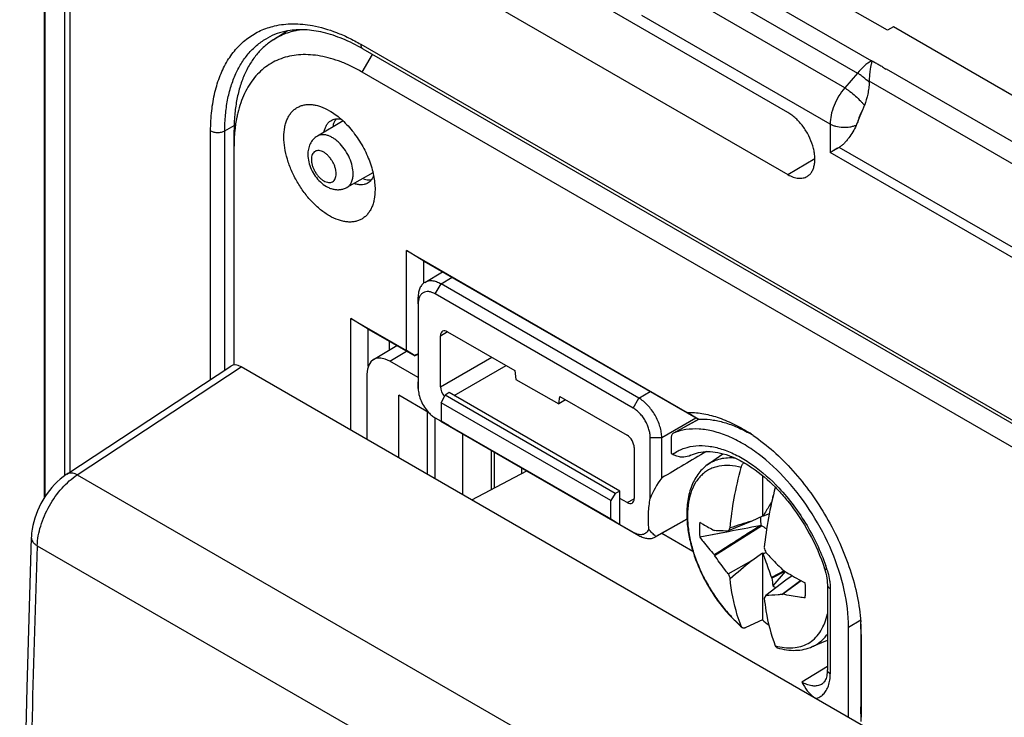
# Model space of a CAD drawing. Units: millimetres. Extents: x -34.7 to 34.8, y -48.9 to 48.9.
# Drawn here: x -34.7 to -10.2, y 22.1 to 39.5 of the extents above; entities that cross this region are included whole.
import ezdxf

# ---------------------------------------------------------------- set-up
doc = ezdxf.new("R2010")
doc.units = ezdxf.units.MM
doc.header["$LTSCALE"] = 16.335
doc.layers.get('0').update_dxf_attribs({"linetype": 'CONTINUOUS'})
doc.layers.add('ASSI', color=7, linetype='CONTINUOUS')
doc.layers.add('TRASH', color=7, linetype='CONTINUOUS')

msp = doc.modelspace()

# ---------------------------------------------------------------- linework, layer by layer
at = {"color": 7, "linetype": 'CONTINUOUS'}
for p, q in [((-34.044, 27.589), (-34.044, 45.14)), ((-15.586, 37.152), (-27.041, 43.766)), ((-27.041, 42.222), (-15.586, 35.608)), ((-13.111, 39.194), (-17.141, 41.52)), ((-28.368, 38.956), (-28.019, 39.179)), ((-12.967, 39.277), (-13.111, 39.194)), ((5.413, 28.665), (-12.967, 39.277)), ((-26.141, 38.734), (14.73, 15.135)), ((-13.501, 38.439), (-13.502, 38.429)), ((-9.646, 28.623), (-26.157, 38.156)), ((-13.156, 38.23), (-13.147, 38.235)), ((-13.842, 36.949), (-13.734, 37.211)), ((-26.633, 36.943), (-27.271, 36.566)), ((-29.339, 30.879), (-29.339, 36.713)), ((-29.32, 36.711), (-29.32, 36.708)), ((-29.32, 36.711), (-29.32, 36.708)), ((-14.316, 36.286), (-14.54, 36.157)), ((-14.356, 36.263), (-14.435, 36.218)), ((-25.89, 35.656), (-26.536, 35.292)), ((-25.061, 31.239), (-25.061, 33.727)), ((-24.626, 33.462), (-25.061, 33.727)), ((-25.061, 33.727), (-18.085, 29.699)), ((-24.626, 32.915), (-24.626, 33.462)), ((-24.626, 33.462), (-17.817, 29.531)), ((-24.605, 32.928), (-24.161, 33.194)), ((-19.286, 30.053), (-24.201, 32.891)), ((-24.767, 32.565), (-24.767, 30.454)), ((-19.428, 29.807), (-24.343, 32.645)), ((-24.766, 32.4), (-24.766, 30.293)), ((-26.442, 29.26), (-26.442, 32.036)), ((-26.442, 32.036), (-25.061, 31.239)), ((-26.007, 31.771), (-26.442, 32.036)), ((-26.007, 30.849), (-26.007, 31.771)), ((-26.007, 31.771), (-24.849, 31.103)), ((-24.213, 30.338), (-24.213, 31.604)), ((-24.036, 31.706), (-22.37, 30.744)), ((-25.878, 31.011), (-25.294, 31.36)), ((-25.485, 31.47), (-25.485, 31.245)), ((-24.855, 31.113), (-25.061, 31.239)), ((-24.767, 31.159), (-24.855, 31.113)), ((-24.855, 31.113), (-24.849, 31.103)), ((-24.767, 31.141), (-24.849, 31.103)), ((-33.491, 28.168), (-29.422, 30.851)), ((17.649, 3.803), (-29.163, 30.832)), ((-24.767, 30.565), (-25.475, 30.973)), ((-26.04, 30.646), (-26.04, 29.029)), ((-22.37, 30.744), (-22.339, 30.522)), ((-22.339, 30.522), (-21.278, 29.91)), ((-25.247, 28.571), (-25.247, 30.126)), ((-24.509, 29.699), (-25.247, 30.126)), ((-24.194, 29.94), (-24.099, 30.126)), ((-24, 30.195), (-24.099, 30.126)), ((-19.875, 27.687), (-24.099, 30.126)), ((-19.758, 27.746), (-24, 30.195)), ((-21.278, 29.91), (-21.247, 30.096)), ((-21.247, 30.096), (-19.581, 29.134)), ((-24.194, 29.94), (-24.194, 29.481)), ((-19.988, 27.512), (-24.194, 29.94)), ((-21.107, 30.015), (-21.278, 29.91)), ((-24.534, 28.159), (-24.534, 29.714)), ((-17.817, 29.531), (-18.085, 29.699)), ((-24.354, 29.571), (-24.354, 28.055)), ((-24.347, 29.567), (-24, 29.367)), ((-24.208, 29.485), (-19.286, 26.643)), ((-24.194, 29.481), (-19.988, 27.052)), ((-24, 29.367), (-24.194, 29.481)), ((-17.802, 29.532), (-18.432, 29.186)), ((-18.423, 29.191), (-18.432, 29.186)), ((-19.005, 27.562), (-19.005, 29.074)), ((-18.721, 28.072), (-18.721, 29.073)), ((-18.485, 29.071), (-18.485, 28.679)), ((-19.404, 28.828), (-19.404, 27.562)), ((-18.485, 28.679), (-18.45, 28.659)), ((-17.589, 28.395), (-17.206, 28.675)), ((-23.435, 27.524), (-22.066, 28.249)), ((-16.222, 28.135), (-16.222, 27.12)), ((-19.875, 27.687), (-19.988, 27.512)), ((-19.758, 27.746), (-19.875, 27.687)), ((-19.758, 26.917), (-19.758, 27.746)), ((-15.959, 27.633), (-15.982, 27.51)), ((-19.988, 27.052), (-19.988, 27.512)), ((-19.581, 27.46), (-19.758, 27.562)), ((-15.99, 27.476), (-15.998, 27.467)), ((-15.998, 27.467), (-15.992, 27.47)), ((-16.053, 27.183), (-16.203, 27.12)), ((-19.988, 27.052), (-19.758, 26.917)), ((-19.758, 26.917), (-19.428, 26.726)), ((-18.89, 26.602), (-18.094, 27.045)), ((-18.094, 27.046), (-18.865, 26.618)), ((-16.487, 27.001), (-17.067, 26.758)), ((-16.222, 27.12), (-16.487, 27.001)), ((-18.72, 26.696), (-17.947, 26.25)), ((-17.063, 26.737), (-17.776, 26.601)), ((-17.418, 26.769), (-17.407, 26.771)), ((-17.407, 26.149), (-16.245, 26.882)), ((-16.487, 26.021), (-16.222, 26.208)), ((-16.222, 26.208), (-16.222, 24.546)), ((-16.222, 26.208), (-16.203, 26.185)), ((-16.203, 26.185), (-16.139, 26.222)), ((-17.067, 25.686), (-16.487, 26.021)), ((-15.684, 25.767), (-15.998, 25.602)), ((-15.66, 25.751), (-15.988, 25.58)), ((-15.653, 25.747), (-15.959, 25.391)), ((-15.639, 25.531), (-16.139, 25.15)), ((-15.998, 25.602), (-15.988, 25.58)), ((-15.264, 25.52), (-15.727, 25.179)), ((-15.258, 25.517), (-15.713, 25.183)), ((-15.48, 25.643), (-15.639, 25.531)), ((-15.727, 25.179), (-15.713, 25.183)), ((-14.608, 25.422), (-14.608, 23.306)), ((-16.139, 25.15), (-16.174, 25.084)), ((-16.222, 24.546), (-16.629, 24.353)), ((-14.083, 22.125), (-14.083, 24.367)), ((-13.776, 24.435), (-13.776, 22.388)), ((-14.982, 23.88), (-14.608, 24.045)), ((-13.765, 24.184), (-13.765, 22.124)), ((-14.739, 22.952), (-14.739, 22.952)), ((-13.768, 22.024), (-13.776, 22.388))]:
    msp.add_line(p, q, dxfattribs=at)
at = {"color": 250, "linetype": 'CONTINUOUS'}
for p, q in [((-34.027, 27.615), (-34.027, 45.065)), ((-33.546, 44.028), (-33.546, 28.129)), ((-33.416, 43.899), (-33.416, 28.217)), ((-18.199, 41.142), (-13.51, 38.435)), ((-18.546, 40.839), (-13.86, 38.133)), ((-14.177, 37.768), (-18.852, 40.467)), ((-14.54, 36.862), (-19.212, 39.559)), ((-26.192, 38.848), (14.678, 15.25)), ((-26.157, 38.156), (-25.903, 38.596)), ((-13.501, 38.439), (-13.51, 38.435)), ((-13.147, 38.235), (3.643, 28.541)), ((-13.86, 38.133), (-14.177, 37.768)), ((3.463, 28.094), (-13.568, 37.928)), ((-29.921, 30.522), (-29.921, 36.696)), ((-29.569, 36.695), (-29.338, 36.826)), ((-29.569, 30.754), (-29.569, 36.695)), ((-14.54, 36.862), (-14.54, 36.157)), ((2.897, 26.348), (-14.316, 36.286)), ((-15.586, 35.608), (-14.917, 36.007)), ((3.026, 26.014), (-14.54, 36.157)), ((-24.201, 32.891), (-23.924, 33.057)), ((-24.343, 32.645), (-24.201, 32.891)), ((-24.766, 32.4), (-24.767, 32.565)), ((-24.213, 31.604), (-24.042, 31.709)), ((-25.475, 30.973), (-25.057, 31.223)), ((-24.213, 30.338), (-22.94, 31.073)), ((-33.234, 28.147), (-29.163, 30.832)), ((-23.877, 30.124), (-22.586, 30.869)), ((-24.766, 30.297), (-24.767, 30.461)), ((-19.286, 30.053), (-19.004, 30.216)), ((-19.428, 29.807), (-19.286, 30.053)), ((-24.343, 29.564), (-24.201, 29.481)), ((-18.721, 29.073), (-17.872, 29.563)), ((-18.423, 29.191), (-17.801, 29.532)), ((-23.657, 27.652), (-23.657, 29.167)), ((-19.005, 29.074), (-18.721, 29.073)), ((-22.95, 27.781), (-22.95, 28.759)), ((-22.881, 28.719), (-22.881, 27.818)), ((-33.234, 28.147), (13.434, 1.202)), ((-22.199, 28.325), (-22.199, 28.179)), ((-19.581, 27.46), (-19.404, 27.557)), ((-19.428, 26.726), (-19.286, 26.643)), ((-34.227, 26.388), (12.418, -0.544)), ((-14.535, 25.319), (-14.535, 23.204)), ((-14.083, 24.367), (-13.781, 24.548)), ((-13.765, 24.184), (-13.776, 24.435)), ((-14.608, 23.385), (-15.244, 22.999))]:
    msp.add_line(p, q, dxfattribs=at)
at = {"color": 7, "linetype": 'CONTINUOUS'}
for points in [[(-10.215, 37.707), (-10.225, 37.705), (-10.239, 37.702)], [(-14.435, 36.218), (-14.49, 36.186), (-14.524, 36.166)], [(-33.491, 28.168), (-33.511, 28.154), (-33.586, 28.099), (-33.659, 28.04), (-33.729, 27.976), (-33.796, 27.909), (-33.861, 27.837), (-33.922, 27.762), (-33.98, 27.684), (-34.035, 27.603), (-34.086, 27.52), (-34.134, 27.434), (-34.178, 27.346), (-34.218, 27.257), (-34.254, 27.166), (-34.286, 27.075), (-34.313, 26.982), (-34.335, 26.89), (-34.353, 26.797), (-34.365, 26.704), (-34.372, 26.611), (-34.373, 26.592)], [(-17.063, 26.737), (-17.256, 26.701), (-17.513, 26.652), (-17.776, 26.601)], [(-34.373, 26.592), (-34.487, 22.856), (-34.574, 19.069), (-34.633, 15.298), (-34.662, 11.545), (-34.662, 7.808), (-34.633, 4.089), (-34.574, 0.388), (-34.487, -3.295), (-34.373, -6.9)], [(-14.678, 25.82), (-14.661, 25.765), (-14.645, 25.703), (-14.631, 25.641), (-14.621, 25.582), (-14.614, 25.524), (-14.61, 25.469), (-14.608, 25.422)], [(-14.608, 23.306), (-14.609, 23.268), (-14.612, 23.226), (-14.617, 23.187), (-14.623, 23.151), (-14.631, 23.119), (-14.641, 23.089), (-14.652, 23.061), (-14.664, 23.036), (-14.677, 23.014), (-14.692, 22.994), (-14.707, 22.977)], [(-14.707, 22.977), (-14.715, 22.97), (-14.726, 22.961), (-14.739, 22.952)]]:
    msp.add_lwpolyline(points, dxfattribs=at)
for centre, radius, start, end in [((-27.708, 37.468), 1.739, 99.6149, 100.0165), ((-27.476, 37.554), 1.662, 121.0356, 122.4513), ((-14.3, 37.922), 0.732, 358.5539, 0.4622), ((-18.284, 26.082), 3.556, 60.5556, 60.9617), ((-18.905, 25.532), 4.355, 55.7008, 57.3273), ((-18.33, 26.001), 3.649, 59.0132, 60.5531), ((-16.323, 26.69), 1.01, 68.5738, 68.9149), ((27.128, -110.14), 143.91, 107.64216, 107.86593), ((-16.286, 19.654), 7.466, 89.3632, 89.5138), ((-13.704, 24.704), 3.941, 147.3618, 148.581), ((35.122, -247.25), 278.912, 100.62199, 100.78362), ((-19.021, 26.835), 0.268, 299.1433, 305.595), ((-10.83, 30.066), 7.655, 210.6168, 210.7723), ((-2.98, 30.262), 13.765, 196.5578, 197.0675), ((-200.811, 246.332), 287.249, 309.77854, 309.91761), ((-11.27, 27.923), 6.213, 201.1029, 202.2142), ((-8.694, 31.942), 9.337, 221.1306, 221.2605), ((-14.994, 26.645), 1.582, 232.4191, 235.5611), ((-14.161, 26.983), 3.191, 229.7772, 233.4488), ((-18.152, 24.17), 4.387, 2.6819, 4.2771), ((-17.477, 24.435), 3.7, 0.0036, 0.9612), ((-17.894, 24.182), 4.128, 0.0275, 2.681)]:
    msp.add_arc(centre, radius, start, end, dxfattribs=at)
at = {"color": 250, "linetype": 'CONTINUOUS'}
for centre, radius, start, end in [((-13.769, 38.031), 0.479, 56.0588, 57.2811), ((-17.804, 27.771), 1.098, 123.271, 126.0212), ((-19.292, 24.568), 4.766, 44.261, 44.4148), ((-19.31, 24.551), 4.791, 43.951, 44.2609), ((-18.003, 25.407), 3.214, 48.7979, 49.1461), ((-19.393, 24.244), 5.022, 18.48, 19.0905), ((-19.319, 24.268), 4.944, 17.9907, 18.4798), ((-15.475, 25.369), 1.527, 253.8247, 256.0319), ((-14.912, 23.237), 0.333, 292.9728, 298.3396), ((-14.911, 23.236), 0.332, 298.3494, 301.316)]:
    msp.add_arc(centre, radius, start, end, dxfattribs=at)
at = {"color": 7, "linetype": 'CONTINUOUS'}
for centre, major_axis, ratio, start_param, end_param in [((-24.036, 31.502), (-0.125, 0.217), 0.577156, 5.497891, 7.068383), ((-25.475, 30.32), (-0.4, 0.693), 0.577288, -0.785408, 0.785312), ((-29.163, 30.423), (-0.25, 0.434), 0.576804, -0.783773, 0.034893), ((-24.036, 30.236), (-0.125, 0.217), 0.577508, 0.785502, 1.902555), ((-19.581, 28.93), (-0.125, 0.217), 0.57742, -2.356052, -0.785408), ((212.844, 158.434), (253.372, 143.773), 0.007556, 2.708711, 2.719356), ((-14.731, 27.035), (4.365, -0.017), 0.579845, 2.725844, 2.938506), ((-19.581, 27.664), (-0.125, 0.217), 0.577244, -3.926849, -2.356205), ((355.414, -105.734), (-268.874, 461.156), 0.577318, 0.972847, 0.973249)]:
    msp.add_ellipse(centre, major_axis=major_axis, ratio=ratio, start_param=start_param, end_param=end_param, dxfattribs=at)
at = {"color": 250, "linetype": 'CONTINUOUS'}
for points, knots in [([(-29.921, 36.696), (-29.921, 36.863), (-29.904, 37.186), (-29.826, 37.65), (-29.695, 38.069), (-29.513, 38.44), (-29.282, 38.755), (-29.005, 39.009), (-28.685, 39.198), (-28.451, 39.276), (-28.331, 39.304)], [0, 0, 0, 0, 0.151363, 0.293056, 0.425302, 0.548979, 0.665697, 0.777794, 0.888182, 1, 1, 1, 1]), ([(-28.331, 39.304), (-28.258, 39.321), (-28.107, 39.347), (-27.792, 39.365), (-27.551, 39.341), (-27.391, 39.311)], [0, 0, 0, 0, 0.237881, 0.482964, 1, 1, 1, 1]), ([(-27.391, 39.311), (-27.189, 39.274), (-26.885, 39.184), (-26.491, 39.011), (-26.292, 38.905), (-26.192, 38.848)], [0, 0, 0, 0, 0.476853, 0.732684, 1, 1, 1, 1]), ([(-29.569, 36.695), (-29.569, 36.827), (-29.558, 37.084), (-29.507, 37.456), (-29.422, 37.8), (-29.303, 38.115), (-29.152, 38.396), (-28.969, 38.641), (-28.757, 38.846), (-28.596, 38.956), (-28.513, 39.003)], [0, 0, 0, 0, 0.148738, 0.289693, 0.422912, 0.548777, 0.668051, 0.78191, 0.891927, 1, 1, 1, 1]), ([(-26.192, 38.848), (-26.192, 38.835), (-26.191, 38.811), (-26.181, 38.778), (-26.164, 38.751), (-26.149, 38.738), (-26.141, 38.734)], [0, 0, 0, 0, 0.289807, 0.549048, 0.782228, 1, 1, 1, 1]), ([(-13.51, 38.435), (-13.575, 38.398), (-13.701, 38.307), (-13.809, 38.195), (-13.86, 38.133)], [0, 0, 0, 0, 0.479686, 1, 1, 1, 1]), ([(-13.501, 38.439), (-13.472, 38.422), (-13.413, 38.389), (-13.339, 38.345), (-13.279, 38.313), (-13.236, 38.288), (-13.197, 38.257), (-13.171, 38.238), (-13.156, 38.23)], [0, 0, 0, 0, 0.253035, 0.506073, 0.634297, 0.759152, 0.878446, 1, 1, 1, 1]), ([(-13.568, 37.903), (-13.616, 37.947), (-13.689, 38.009), (-13.788, 38.084), (-13.837, 38.118), (-13.86, 38.133)], [0, 0, 0, 0, 0.524021, 0.772662, 1, 1, 1, 1]), ([(-14.177, 37.768), (-14.233, 37.701), (-14.333, 37.559), (-14.411, 37.404), (-14.443, 37.323)], [0, 0, 0, 0, 0.500563, 1, 1, 1, 1]), ([(-14.177, 37.768), (-14.156, 37.754), (-14.112, 37.723), (-14.021, 37.655), (-13.91, 37.562), (-13.806, 37.463), (-13.733, 37.385), (-13.702, 37.348), (-13.687, 37.33)], [0, 0, 0, 0, 0.116961, 0.244357, 0.514486, 0.777098, 0.895355, 1, 1, 1, 1]), ([(-14.443, 37.323), (-14.474, 37.247), (-14.521, 37.095), (-14.54, 36.937), (-14.54, 36.862)], [0, 0, 0, 0, 0.522438, 1, 1, 1, 1]), ([(-13.734, 37.211), (-13.741, 37.2), (-13.767, 37.159), (-13.788, 37.115), (-13.802, 37.081)], [0, 0, 0, 0, 0.252159, 1, 1, 1, 1]), ([(-13.802, 37.081), (-13.807, 37.07), (-13.823, 37.027), (-13.836, 36.983), (-13.842, 36.949)], [0, 0, 0, 0, 0.257328, 1, 1, 1, 1]), ([(-29.921, 36.696), (-29.896, 36.681), (-29.838, 36.66), (-29.745, 36.65), (-29.652, 36.66), (-29.594, 36.681), (-29.569, 36.695)], [0, 0, 0, 0, 0.23696, 0.499451, 0.762241, 1, 1, 1, 1]), ([(-13.893, 36.832), (-13.918, 36.822), (-13.97, 36.804), (-14.081, 36.78), (-14.225, 36.772), (-14.367, 36.793), (-14.472, 36.827), (-14.519, 36.849), (-14.54, 36.862)], [0, 0, 0, 0, 0.120002, 0.246513, 0.508998, 0.766648, 0.887436, 1, 1, 1, 1]), ([(-26.382, 35.63), (-26.382, 35.693), (-26.399, 35.826), (-26.465, 36.02), (-26.567, 36.207), (-26.676, 36.347), (-26.774, 36.441), (-26.85, 36.5), (-26.926, 36.546), (-27.002, 36.58), (-27.077, 36.599), (-27.148, 36.604), (-27.213, 36.593), (-27.253, 36.576), (-27.271, 36.566)], [0, 0, 0, 0, 0.128748, 0.270432, 0.417654, 0.561993, 0.630633, 0.695731, 0.756658, 0.813049, 0.86489, 0.91261, 0.95716, 1, 1, 1, 1]), ([(-26.804, 35.631), (-26.804, 35.656), (-26.808, 35.706), (-26.826, 35.783), (-26.855, 35.86), (-26.893, 35.935), (-26.939, 36.006), (-26.992, 36.069), (-27.049, 36.123), (-27.109, 36.165), (-27.169, 36.193), (-27.227, 36.207), (-27.282, 36.206), (-27.331, 36.188), (-27.37, 36.155), (-27.399, 36.108), (-27.416, 36.051), (-27.419, 36.009), (-27.419, 35.987)], [0, 0, 0, 0, 0.066586, 0.138431, 0.214056, 0.29165, 0.369245, 0.444871, 0.516719, 0.583307, 0.643688, 0.697703, 0.746286, 0.791658, 0.837029, 0.88561, 0.939622, 1, 1, 1, 1]), ([(-27.419, 35.987), (-27.419, 35.962), (-27.415, 35.912), (-27.397, 35.835), (-27.369, 35.758), (-27.331, 35.683), (-27.284, 35.612), (-27.232, 35.549), (-27.174, 35.495), (-27.115, 35.453), (-27.055, 35.425), (-26.996, 35.41), (-26.941, 35.412), (-26.893, 35.429), (-26.853, 35.463), (-26.824, 35.51), (-26.807, 35.567), (-26.804, 35.609), (-26.804, 35.631)], [0, 0, 0, 0, 0.066586, 0.138431, 0.214056, 0.29165, 0.369245, 0.444871, 0.516719, 0.583307, 0.643688, 0.697703, 0.746286, 0.791658, 0.837029, 0.88561, 0.939622, 1, 1, 1, 1]), ([(-26.536, 35.292), (-26.524, 35.299), (-26.5, 35.315), (-26.458, 35.356), (-26.416, 35.423), (-26.387, 35.521), (-26.382, 35.593), (-26.382, 35.63)], [0, 0, 0, 0, 0.108226, 0.218399, 0.451232, 0.710223, 1, 1, 1, 1]), ([(-18.406, 28.689), (-18.328, 28.74), (-18.155, 28.824), (-17.866, 28.882), (-17.552, 28.872), (-17.223, 28.797), (-16.884, 28.659), (-16.414, 28.386), (-16.091, 28.11), (-15.888, 27.903)], [0, 0, 0, 0, 0.098594, 0.200444, 0.309121, 0.427049, 0.555426, 0.694377, 1, 1, 1, 1]), ([(-16.749, 28.328), (-16.841, 28.355), (-17.022, 28.39), (-17.25, 28.38), (-17.415, 28.337), (-17.53, 28.29), (-17.635, 28.226), (-17.731, 28.146), (-17.816, 28.052), (-17.917, 27.905), (-18.013, 27.684), (-18.075, 27.381), (-18.083, 27.166), (-18.08, 27.054)], [0, 0, 0, 0, 0.129458, 0.247741, 0.30407, 0.359347, 0.414341, 0.469847, 0.526623, 0.585342, 0.710497, 0.848427, 1, 1, 1, 1]), ([(-16.89, 28.561), (-16.954, 28.568), (-17.082, 28.573), (-17.267, 28.548), (-17.439, 28.49), (-17.542, 28.43), (-17.589, 28.395)], [0, 0, 0, 0, 0.26591, 0.517693, 0.76037, 1, 1, 1, 1]), ([(-34.227, 26.388), (-34.221, 26.553), (-34.154, 26.899), (-33.941, 27.386), (-33.634, 27.821), (-33.373, 28.057), (-33.234, 28.147)], [0, 0, 0, 0, 0.238536, 0.500008, 0.761474, 1, 1, 1, 1]), ([(-33.234, 28.147), (-33.257, 28.16), (-33.303, 28.181), (-33.372, 28.197), (-33.437, 28.194), (-33.475, 28.178), (-33.491, 28.168)], [0, 0, 0, 0, 0.294885, 0.55592, 0.786951, 1, 1, 1, 1]), ([(-15.861, 27.876), (-15.728, 27.737), (-15.474, 27.441), (-15.032, 26.795), (-14.776, 26.257), (-14.647, 25.886)], [0, 0, 0, 0, 0.245528, 0.497823, 1, 1, 1, 1]), ([(-18.08, 27.054), (-18.076, 26.939), (-18.052, 26.702), (-17.973, 26.344), (-17.853, 25.98), (-17.693, 25.62), (-17.498, 25.273), (-17.274, 24.947), (-17.025, 24.65), (-16.843, 24.473), (-16.749, 24.392)], [0, 0, 0, 0, 0.113114, 0.233501, 0.359512, 0.489161, 0.620264, 0.750556, 0.877822, 1, 1, 1, 1]), ([(-34.373, 26.592), (-34.374, 26.573), (-34.367, 26.534), (-34.338, 26.479), (-34.289, 26.429), (-34.249, 26.401), (-34.227, 26.388)], [0, 0, 0, 0, 0.213363, 0.444485, 0.705359, 1, 1, 1, 1]), ([(-34.227, 26.388), (-34.323, 23.555), (-34.612, 12.393), (-34.524, 1.221), (-34.227, -7.103)], [0, 0, 0, 0, 0.253917, 1, 1, 1, 1]), ([(-14.617, 25.795), (-14.625, 25.795), (-14.639, 25.796), (-14.661, 25.802), (-14.675, 25.811), (-14.678, 25.82)], [0, 0, 0, 0, 0.344615, 0.622356, 1, 1, 1, 1]), ([(-14.617, 25.795), (-14.609, 25.772), (-14.582, 25.683), (-14.562, 25.591), (-14.551, 25.522)], [0, 0, 0, 0, 0.256905, 1, 1, 1, 1]), ([(-14.551, 25.522), (-14.549, 25.504), (-14.54, 25.437), (-14.535, 25.37), (-14.535, 25.319)], [0, 0, 0, 0, 0.257971, 1, 1, 1, 1]), ([(-14.608, 25.422), (-14.608, 25.412), (-14.605, 25.392), (-14.59, 25.365), (-14.566, 25.34), (-14.546, 25.326), (-14.535, 25.319)], [0, 0, 0, 0, 0.217759, 0.450901, 0.710456, 1, 1, 1, 1]), ([(-15.843, 23.887), (-15.77, 23.869), (-15.626, 23.844), (-15.413, 23.848), (-15.216, 23.894), (-15.039, 23.981), (-14.886, 24.109), (-14.761, 24.274), (-14.666, 24.471), (-14.624, 24.617), (-14.608, 24.693)], [0, 0, 0, 0, 0.134569, 0.25978, 0.378267, 0.493626, 0.609955, 0.731195, 0.860511, 1, 1, 1, 1]), ([(-14.982, 23.88), (-14.945, 23.896), (-14.873, 23.934), (-14.774, 24.005), (-14.685, 24.091), (-14.632, 24.156), (-14.608, 24.19)], [0, 0, 0, 0, 0.245905, 0.492524, 0.742938, 1, 1, 1, 1]), ([(-14.535, 23.204), (-14.546, 23.21), (-14.566, 23.224), (-14.59, 23.249), (-14.605, 23.277), (-14.608, 23.296), (-14.608, 23.306)], [0, 0, 0, 0, 0.289543, 0.549099, 0.782241, 1, 1, 1, 1]), ([(-14.782, 22.93), (-14.814, 22.917), (-14.886, 22.899), (-15.002, 22.903), (-15.124, 22.937), (-15.204, 22.976), (-15.244, 22.999)], [0, 0, 0, 0, 0.218069, 0.453065, 0.712666, 1, 1, 1, 1]), ([(-14.709, 22.697), (-14.68, 22.725), (-14.628, 22.792), (-14.574, 22.912), (-14.542, 23.052), (-14.535, 23.152), (-14.535, 23.204)], [0, 0, 0, 0, 0.219526, 0.456568, 0.716131, 1, 1, 1, 1]), ([(-14.891, 22.591), (-14.857, 22.601), (-14.791, 22.628), (-14.734, 22.672), (-14.709, 22.697)], [0, 0, 0, 0, 0.499893, 1, 1, 1, 1])]:
    msp.add_open_spline(points, degree=3, knots=knots, dxfattribs=at)
at = {"color": 7, "linetype": 'CONTINUOUS'}
for points, knots in [([(-28.011, 39.18), (-28.1, 39.165), (-28.273, 39.12), (-28.436, 39.046), (-28.513, 39.003)], [0, 0, 0, 0, 0.507378, 1, 1, 1, 1]), ([(-27.669, 39.208), (-27.728, 39.2), (-27.846, 39.178), (-28.017, 39.129), (-28.18, 39.063), (-28.283, 39.008), (-28.333, 38.978)], [0, 0, 0, 0, 0.255628, 0.506398, 0.753942, 1, 1, 1, 1]), ([(-26.141, 38.734), (-26.302, 38.827), (-26.621, 38.987), (-27.036, 39.125), (-27.354, 39.187), (-27.578, 39.209), (-27.792, 39.209), (-27.931, 39.194), (-27.999, 39.182)], [0, 0, 0, 0, 0.287091, 0.548637, 0.66998, 0.785293, 0.895063, 1, 1, 1, 1]), ([(-28.368, 38.956), (-28.445, 38.907), (-28.594, 38.795), (-28.789, 38.589), (-28.957, 38.349), (-29.096, 38.075), (-29.204, 37.771), (-29.283, 37.44), (-29.329, 37.084), (-29.339, 36.839), (-29.339, 36.713)], [0, 0, 0, 0, 0.107827, 0.218031, 0.332292, 0.451978, 0.578103, 0.711318, 0.851942, 1, 1, 1, 1]), ([(-26.157, 38.156), (-26.243, 38.206), (-26.416, 38.298), (-26.678, 38.412), (-26.938, 38.499), (-27.192, 38.558), (-27.439, 38.59), (-27.677, 38.592), (-27.906, 38.566), (-28.122, 38.512), (-28.325, 38.429), (-28.512, 38.319), (-28.684, 38.182), (-28.837, 38.019), (-28.971, 37.831), (-29.086, 37.621), (-29.18, 37.389), (-29.227, 37.225), (-29.248, 37.14)], [0, 0, 0, 0, 0.076581, 0.149815, 0.219693, 0.286299, 0.349833, 0.410611, 0.46908, 0.525803, 0.581451, 0.636762, 0.692495, 0.749385, 0.80809, 0.869161, 0.93303, 1, 1, 1, 1]), ([(-13.502, 38.429), (-13.502, 38.427), (-13.502, 38.423), (-13.504, 38.416), (-13.506, 38.406), (-13.509, 38.394), (-13.513, 38.377), (-13.519, 38.356), (-13.525, 38.329), (-13.531, 38.3), (-13.539, 38.261), (-13.548, 38.208), (-13.557, 38.142), (-13.564, 38.073), (-13.568, 38.001), (-13.568, 37.952), (-13.568, 37.928)], [0, 0, 0, 0, 0.011178, 0.022632, 0.046214, 0.070573, 0.09564, 0.147764, 0.202396, 0.259393, 0.318615, 0.443176, 0.574922, 0.712591, 0.854796, 1, 1, 1, 1]), ([(-13.568, 37.903), (-13.57, 37.854), (-13.578, 37.756), (-13.613, 37.563), (-13.654, 37.422), (-13.687, 37.33)], [0, 0, 0, 0, 0.251568, 0.502655, 1, 1, 1, 1]), ([(-28.102, 36.544), (-28.102, 36.625), (-28.092, 36.744), (-28.056, 36.894), (-28.018, 36.993), (-27.971, 37.082), (-27.914, 37.16), (-27.847, 37.226), (-27.772, 37.278), (-27.688, 37.317), (-27.598, 37.342), (-27.502, 37.353), (-27.401, 37.35), (-27.296, 37.332), (-27.148, 37.289), (-27.041, 37.238), (-26.97, 37.197)], [0, 0, 0, 0, 0.144635, 0.211268, 0.274249, 0.333947, 0.390934, 0.445976, 0.5, 0.554024, 0.609066, 0.666053, 0.725751, 0.788731, 0.855364, 1, 1, 1, 1]), ([(-26.97, 37.197), (-26.921, 37.169), (-26.823, 37.104), (-26.732, 37.031), (-26.687, 36.992)], [0, 0, 0, 0, 0.486389, 1, 1, 1, 1]), ([(-13.687, 37.33), (-13.691, 37.32), (-13.706, 37.28), (-13.722, 37.24), (-13.734, 37.211)], [0, 0, 0, 0, 0.250704, 1, 1, 1, 1]), ([(-29.248, 37.14), (-29.256, 37.106), (-29.288, 36.964), (-29.309, 36.82), (-29.32, 36.711)], [0, 0, 0, 0, 0.243172, 1, 1, 1, 1]), ([(-27.102, 36.666), (-27.097, 36.697), (-27.083, 36.755), (-27.047, 36.835), (-26.999, 36.901), (-26.958, 36.935), (-26.936, 36.949)], [0, 0, 0, 0, 0.278247, 0.534268, 0.77248, 1, 1, 1, 1]), ([(-26.936, 36.949), (-26.919, 36.96), (-26.882, 36.979), (-26.841, 36.99), (-26.82, 36.993)], [0, 0, 0, 0, 0.49462, 1, 1, 1, 1]), ([(-26.82, 36.993), (-26.799, 36.997), (-26.754, 37), (-26.71, 36.995), (-26.687, 36.992)], [0, 0, 0, 0, 0.485254, 1, 1, 1, 1]), ([(-26.687, 36.992), (-26.637, 36.948), (-26.54, 36.855), (-26.406, 36.701), (-26.281, 36.533), (-26.168, 36.354), (-26.069, 36.167), (-25.986, 35.975), (-25.92, 35.781), (-25.888, 35.651), (-25.875, 35.586)], [0, 0, 0, 0, 0.119909, 0.244125, 0.371305, 0.499995, 0.628685, 0.755867, 0.880086, 1, 1, 1, 1]), ([(-15.107, 35.565), (-15.084, 35.578), (-15.041, 35.613), (-14.989, 35.681), (-14.951, 35.764), (-14.926, 35.859), (-14.915, 35.966), (-14.919, 36.08), (-14.937, 36.201), (-14.98, 36.37), (-15.065, 36.58), (-15.185, 36.774), (-15.299, 36.914), (-15.39, 37.007), (-15.485, 37.087), (-15.552, 37.132), (-15.586, 37.152)], [0, 0, 0, 0, 0.042833, 0.087549, 0.135531, 0.187656, 0.244298, 0.305409, 0.370607, 0.439256, 0.583376, 0.730154, 0.802006, 0.871476, 0.937703, 1, 1, 1, 1]), ([(-13.842, 36.949), (-13.846, 36.939), (-13.863, 36.9), (-13.88, 36.861), (-13.893, 36.832)], [0, 0, 0, 0, 0.250646, 1, 1, 1, 1]), ([(-29.32, 36.708), (-29.323, 36.677), (-29.335, 36.547), (-29.339, 36.417), (-29.339, 36.319)], [0, 0, 0, 0, 0.244649, 1, 1, 1, 1]), ([(-13.893, 36.832), (-13.919, 36.777), (-13.974, 36.67), (-14.055, 36.544), (-14.127, 36.452), (-14.185, 36.388), (-14.247, 36.331), (-14.293, 36.3), (-14.316, 36.286)], [0, 0, 0, 0, 0.260475, 0.51565, 0.640692, 0.763499, 0.883512, 1, 1, 1, 1]), ([(-25.839, 35.237), (-25.839, 35.156), (-25.848, 35.037), (-25.885, 34.888), (-25.922, 34.788), (-25.97, 34.699), (-26.027, 34.621), (-26.094, 34.555), (-26.169, 34.503), (-26.252, 34.464), (-26.342, 34.439), (-26.438, 34.428), (-26.539, 34.432), (-26.644, 34.449), (-26.792, 34.492), (-26.981, 34.582), (-27.201, 34.736), (-27.411, 34.933), (-27.605, 35.166), (-27.775, 35.426), (-27.915, 35.703), (-28.02, 35.988), (-28.085, 36.268), (-28.102, 36.454), (-28.102, 36.544)], [0, 0, 0, 0, 0.060332, 0.088126, 0.114397, 0.139298, 0.163069, 0.186029, 0.208563, 0.231099, 0.254059, 0.27783, 0.302733, 0.329005, 0.356801, 0.417136, 0.483674, 0.555467, 0.631036, 0.708572, 0.786107, 0.861674, 0.933465, 1, 1, 1, 1]), ([(-27.271, 36.566), (-27.31, 36.543), (-27.38, 36.485), (-27.455, 36.373), (-27.499, 36.244), (-27.507, 36.154), (-27.507, 36.109)], [0, 0, 0, 0, 0.249727, 0.498628, 0.747651, 1, 1, 1, 1]), ([(-27.507, 36.109), (-27.507, 36.047), (-27.491, 35.921), (-27.427, 35.739), (-27.329, 35.569), (-27.203, 35.423), (-27.077, 35.328), (-26.968, 35.274), (-26.882, 35.246), (-26.794, 35.233), (-26.705, 35.235), (-26.617, 35.254), (-26.562, 35.278), (-26.536, 35.292)], [0, 0, 0, 0, 0.124676, 0.254367, 0.386211, 0.515854, 0.640468, 0.701105, 0.761022, 0.820644, 0.880285, 0.94008, 1, 1, 1, 1]), ([(-25.941, 35.469), (-25.954, 35.453), (-25.983, 35.423), (-26.018, 35.4), (-26.037, 35.391)], [0, 0, 0, 0, 0.50538, 1, 1, 1, 1]), ([(-25.875, 35.586), (-25.883, 35.564), (-25.902, 35.523), (-25.927, 35.486), (-25.941, 35.469)], [0, 0, 0, 0, 0.514764, 1, 1, 1, 1]), ([(-25.875, 35.586), (-25.863, 35.527), (-25.846, 35.411), (-25.839, 35.294), (-25.839, 35.237)], [0, 0, 0, 0, 0.513612, 1, 1, 1, 1]), ([(-15.586, 35.608), (-15.544, 35.584), (-15.46, 35.544), (-15.35, 35.518), (-15.267, 35.516), (-15.21, 35.523), (-15.156, 35.539), (-15.123, 35.555), (-15.107, 35.565)], [0, 0, 0, 0, 0.289787, 0.548549, 0.667833, 0.781704, 0.891778, 1, 1, 1, 1]), ([(-26.037, 35.391), (-26.059, 35.379), (-26.109, 35.361), (-26.19, 35.352), (-26.277, 35.361), (-26.335, 35.378), (-26.365, 35.389)], [0, 0, 0, 0, 0.22752, 0.465731, 0.721753, 1, 1, 1, 1]), ([(-24.605, 32.928), (-24.618, 32.921), (-24.643, 32.903), (-24.687, 32.858), (-24.731, 32.786), (-24.761, 32.681), (-24.767, 32.605), (-24.767, 32.565)], [0, 0, 0, 0, 0.108169, 0.218463, 0.451706, 0.710785, 1, 1, 1, 1]), ([(-24.201, 32.891), (-24.237, 32.912), (-24.308, 32.945), (-24.416, 32.971), (-24.503, 32.968), (-24.564, 32.95), (-24.592, 32.936), (-24.605, 32.928)], [0, 0, 0, 0, 0.289928, 0.548962, 0.781727, 0.89184, 1, 1, 1, 1]), ([(-24.343, 32.645), (-24.369, 32.66), (-24.421, 32.685), (-24.502, 32.704), (-24.577, 32.702), (-24.644, 32.678), (-24.699, 32.632), (-24.738, 32.568), (-24.761, 32.488), (-24.766, 32.431), (-24.766, 32.4)], [0, 0, 0, 0, 0.144915, 0.274545, 0.391137, 0.500022, 0.608906, 0.725494, 0.855119, 1, 1, 1, 1]), ([(-24.766, 30.293), (-24.766, 30.242), (-24.751, 30.136), (-24.698, 29.981), (-24.617, 29.831), (-24.547, 29.74), (-24.509, 29.699)], [0, 0, 0, 0, 0.229458, 0.481357, 0.743012, 1, 1, 1, 1]), ([(-18.721, 29.073), (-18.721, 29.118), (-18.729, 29.211), (-18.762, 29.351), (-18.814, 29.493), (-18.884, 29.632), (-18.969, 29.762), (-19.066, 29.878), (-19.171, 29.977), (-19.248, 30.031), (-19.286, 30.053)], [0, 0, 0, 0, 0.114103, 0.237268, 0.366942, 0.500008, 0.633073, 0.762749, 0.885914, 1, 1, 1, 1]), ([(-24.509, 29.699), (-24.484, 29.673), (-24.433, 29.624), (-24.376, 29.584), (-24.347, 29.567)], [0, 0, 0, 0, 0.518779, 1, 1, 1, 1]), ([(-19.005, 29.074), (-19.005, 29.107), (-19.011, 29.177), (-19.035, 29.282), (-19.074, 29.388), (-19.127, 29.492), (-19.19, 29.589), (-19.263, 29.676), (-19.342, 29.75), (-19.399, 29.79), (-19.428, 29.807)], [0, 0, 0, 0, 0.11416, 0.237333, 0.366983, 0.500008, 0.633033, 0.762684, 0.885858, 1, 1, 1, 1]), ([(-18.085, 29.699), (-17.964, 29.702), (-17.711, 29.683), (-17.329, 29.587), (-16.937, 29.424), (-16.682, 29.279), (-16.554, 29.198)], [0, 0, 0, 0, 0.222528, 0.462491, 0.721603, 1, 1, 1, 1]), ([(-17.817, 29.531), (-17.718, 29.537), (-17.512, 29.529), (-17.198, 29.466), (-16.876, 29.354), (-16.664, 29.25), (-16.558, 29.191)], [0, 0, 0, 0, 0.2253, 0.466038, 0.724071, 1, 1, 1, 1]), ([(-18.432, 29.186), (-18.44, 29.182), (-18.456, 29.169), (-18.473, 29.142), (-18.483, 29.108), (-18.485, 29.084), (-18.485, 29.071)], [0, 0, 0, 0, 0.217934, 0.450732, 0.710002, 1, 1, 1, 1]), ([(-14.083, 24.367), (-14.083, 24.674), (-14.166, 25.319), (-14.477, 26.269), (-14.959, 27.191), (-15.574, 28.013), (-16.177, 28.579), (-16.686, 28.922), (-17.06, 29.112), (-17.427, 29.238), (-17.782, 29.296), (-18.117, 29.285), (-18.326, 29.23), (-18.423, 29.191)], [0, 0, 0, 0, 0.126949, 0.266431, 0.411763, 0.555242, 0.689477, 0.751335, 0.808983, 0.862259, 0.911355, 0.956909, 1, 1, 1, 1]), ([(-16.451, 29.129), (-16.275, 29.009), (-15.928, 28.735), (-15.45, 28.254), (-15.009, 27.703), (-14.619, 27.099), (-14.291, 26.459), (-14.034, 25.802), (-13.857, 25.147), (-13.793, 24.71), (-13.777, 24.497)], [0, 0, 0, 0, 0.116426, 0.24004, 0.368724, 0.500023, 0.631319, 0.759994, 0.883594, 1, 1, 1, 1]), ([(-18.403, 28.635), (-18.407, 28.637), (-18.423, 28.645), (-18.438, 28.653), (-18.45, 28.659)], [0, 0, 0, 0, 0.25641, 1, 1, 1, 1]), ([(-18.235, 28.589), (-18.25, 28.591), (-18.308, 28.6), (-18.364, 28.618), (-18.403, 28.635)], [0, 0, 0, 0, 0.261657, 1, 1, 1, 1]), ([(-18.001, 28.634), (-18.055, 28.608), (-18.135, 28.585), (-18.215, 28.587), (-18.235, 28.589)], [0, 0, 0, 0, 0.748809, 1, 1, 1, 1]), ([(-18.001, 28.634), (-17.939, 28.665), (-17.8, 28.712), (-17.571, 28.735), (-17.318, 28.709), (-17.045, 28.632), (-16.759, 28.504), (-16.356, 28.26), (-16.076, 28.019), (-15.899, 27.84)], [0, 0, 0, 0, 0.087714, 0.182694, 0.288416, 0.406852, 0.538231, 0.681883, 1, 1, 1, 1]), ([(-17.589, 28.395), (-17.634, 28.362), (-17.721, 28.288), (-17.831, 28.155), (-17.923, 28.004), (-17.996, 27.837), (-18.05, 27.655), (-18.097, 27.391), (-18.102, 27.185), (-18.095, 27.045)], [0, 0, 0, 0, 0.112581, 0.226791, 0.343922, 0.464867, 0.590468, 0.721366, 1, 1, 1, 1]), ([(-16.749, 28.328), (-16.743, 28.351), (-16.725, 28.396), (-16.699, 28.436), (-16.683, 28.454)], [0, 0, 0, 0, 0.495386, 1, 1, 1, 1]), ([(-17.023, 26.829), (-17, 27.077), (-16.929, 27.581), (-16.816, 28.077), (-16.749, 28.328)], [0, 0, 0, 0, 0.488926, 1, 1, 1, 1]), ([(-15.9, 27.838), (-15.968, 27.587), (-16.081, 27.091), (-16.151, 26.587), (-16.174, 26.34)], [0, 0, 0, 0, 0.511074, 1, 1, 1, 1]), ([(-15.899, 27.84), (-15.872, 27.813), (-15.766, 27.702), (-15.665, 27.586), (-15.592, 27.496)], [0, 0, 0, 0, 0.246203, 1, 1, 1, 1]), ([(-19.039, 26.799), (-19.05, 26.931), (-19.057, 27.187), (-19.029, 27.442), (-19.005, 27.562)], [0, 0, 0, 0, 0.520279, 1, 1, 1, 1]), ([(-15.998, 27.467), (-16.015, 27.439), (-16.085, 27.324), (-16.153, 27.208), (-16.203, 27.12)], [0, 0, 0, 0, 0.2491, 1, 1, 1, 1]), ([(-15.592, 27.496), (-15.39, 27.247), (-15.034, 26.711), (-14.776, 26.122), (-14.678, 25.82)], [0, 0, 0, 0, 0.502393, 1, 1, 1, 1]), ([(-18.095, 27.045), (-18.089, 26.927), (-18.061, 26.684), (-17.975, 26.319), (-17.849, 25.952), (-17.685, 25.59), (-17.486, 25.241), (-17.258, 24.915), (-17.006, 24.618), (-16.821, 24.44), (-16.725, 24.358)], [0, 0, 0, 0, 0.115273, 0.236616, 0.362697, 0.491817, 0.622059, 0.751427, 0.877985, 1, 1, 1, 1]), ([(-17.776, 26.974), (-17.779, 26.944), (-17.789, 26.82), (-17.785, 26.695), (-17.776, 26.601)], [0, 0, 0, 0, 0.238582, 1, 1, 1, 1]), ([(-17.776, 26.974), (-17.748, 26.956), (-17.631, 26.883), (-17.511, 26.816), (-17.418, 26.769)], [0, 0, 0, 0, 0.241086, 1, 1, 1, 1]), ([(-19.428, 26.726), (-19.408, 26.715), (-19.368, 26.695), (-19.308, 26.676), (-19.25, 26.667), (-19.195, 26.671), (-19.145, 26.686), (-19.101, 26.713), (-19.065, 26.751), (-19.046, 26.782), (-19.039, 26.799)], [0, 0, 0, 0, 0.151759, 0.291644, 0.420303, 0.539633, 0.652871, 0.76433, 0.878672, 1, 1, 1, 1]), ([(-18.865, 26.618), (-18.898, 26.644), (-18.961, 26.699), (-19.016, 26.763), (-19.039, 26.799)], [0, 0, 0, 0, 0.501539, 1, 1, 1, 1]), ([(-17.418, 26.167), (-17.23, 26.286), (-16.854, 26.525), (-16.478, 26.764), (-16.29, 26.884)], [0, 0, 0, 0, 0.500017, 1, 1, 1, 1]), ([(-17.407, 26.771), (-17.38, 26.769), (-17.267, 26.764), (-17.153, 26.761), (-17.067, 26.758)], [0, 0, 0, 0, 0.238195, 1, 1, 1, 1]), ([(-19.286, 26.643), (-19.252, 26.623), (-19.183, 26.59), (-19.077, 26.564), (-18.992, 26.566), (-18.931, 26.582), (-18.903, 26.594), (-18.89, 26.602)], [0, 0, 0, 0, 0.289259, 0.548326, 0.781554, 0.891839, 1, 1, 1, 1]), ([(-17.776, 26.601), (-17.748, 26.564), (-17.635, 26.415), (-17.513, 26.271), (-17.418, 26.167)], [0, 0, 0, 0, 0.247169, 1, 1, 1, 1]), ([(-16.203, 26.185), (-16.186, 26.137), (-16.119, 25.942), (-16.05, 25.747), (-15.998, 25.602)], [0, 0, 0, 0, 0.249516, 1, 1, 1, 1]), ([(-16.139, 26.222), (-16.105, 26.187), (-15.971, 26.043), (-15.833, 25.903), (-15.727, 25.8)], [0, 0, 0, 0, 0.248569, 1, 1, 1, 1]), ([(-17.067, 25.686), (-17.097, 25.724), (-17.216, 25.874), (-17.327, 26.03), (-17.407, 26.149)], [0, 0, 0, 0, 0.250714, 1, 1, 1, 1]), ([(-15.713, 25.785), (-15.668, 25.756), (-15.487, 25.645), (-15.301, 25.539), (-15.16, 25.463)], [0, 0, 0, 0, 0.247722, 1, 1, 1, 1]), ([(-16.749, 24.392), (-16.784, 24.482), (-16.916, 24.865), (-16.991, 25.267), (-17.023, 25.574)], [0, 0, 0, 0, 0.23737, 1, 1, 1, 1]), ([(-15.16, 25.091), (-15.156, 25.12), (-15.146, 25.244), (-15.15, 25.369), (-15.16, 25.463)], [0, 0, 0, 0, 0.238582, 1, 1, 1, 1]), ([(-15.16, 25.091), (-15.207, 25.097), (-15.392, 25.123), (-15.577, 25.155), (-15.713, 25.183)], [0, 0, 0, 0, 0.254693, 1, 1, 1, 1]), ([(-16.174, 25.084), (-16.163, 24.978), (-16.111, 24.576), (-16.009, 24.18), (-15.9, 23.902)], [0, 0, 0, 0, 0.263432, 1, 1, 1, 1]), ([(-15.727, 25.179), (-15.762, 25.175), (-15.899, 25.162), (-16.036, 25.153), (-16.139, 25.15)], [0, 0, 0, 0, 0.256818, 1, 1, 1, 1]), ([(-16.725, 24.358), (-16.728, 24.36), (-16.738, 24.37), (-16.745, 24.382), (-16.749, 24.392)], [0, 0, 0, 0, 0.238467, 1, 1, 1, 1]), ([(-16.629, 24.353), (-16.638, 24.349), (-16.655, 24.343), (-16.682, 24.34), (-16.706, 24.345), (-16.72, 24.353), (-16.725, 24.358)], [0, 0, 0, 0, 0.286844, 0.542257, 0.775008, 1, 1, 1, 1]), ([(-15.9, 23.902), (-15.896, 23.891), (-15.886, 23.875), (-15.868, 23.861), (-15.857, 23.856), (-15.852, 23.854)], [0, 0, 0, 0, 0.517344, 0.758973, 1, 1, 1, 1]), ([(-15.852, 23.854), (-15.777, 23.832), (-15.627, 23.797), (-15.401, 23.782), (-15.183, 23.807), (-15.046, 23.851), (-14.982, 23.88)], [0, 0, 0, 0, 0.264702, 0.517568, 0.761419, 1, 1, 1, 1]), ([(-15.244, 22.999), (-15.201, 22.925), (-15.135, 22.811), (-15.013, 22.675), (-14.935, 22.616), (-14.891, 22.591)], [0, 0, 0, 0, 0.469638, 0.721699, 1, 1, 1, 1])]:
    msp.add_open_spline(points, degree=3, knots=knots, dxfattribs=at)
at = {"layer": 'ASSI', "color": 7, "linetype": 'CONTINUOUS'}
for p, q in [((-33.491, 28.168), (-29.422, 30.851)), ((17.649, 3.803), (-29.163, 30.832)), ((-17.802, 29.532), (-18.432, 29.186)), ((-18.423, 29.191), (-18.432, 29.186)), ((-18.485, 29.071), (-18.485, 28.679)), ((-18.485, 28.679), (-18.45, 28.659)), ((-23.435, 27.524), (-22.066, 28.249)), ((-18.72, 26.696), (-17.947, 26.25)), ((-14.608, 25.422), (-14.608, 23.306)), ((-14.083, 22.125), (-14.083, 24.367)), ((-14.739, 22.952), (-14.739, 22.952))]:
    msp.add_line(p, q, dxfattribs=at)
at = {"layer": 'ASSI', "color": 250, "linetype": 'CONTINUOUS'}
for p, q in [((-33.234, 28.147), (-29.163, 30.832)), ((-18.423, 29.191), (-17.801, 29.532)), ((-33.234, 28.147), (13.434, 1.202)), ((-34.227, 26.388), (12.418, -0.544)), ((-14.535, 25.319), (-14.535, 23.204)), ((-14.083, 24.367), (-13.781, 24.548)), ((-14.608, 23.385), (-15.244, 22.999))]:
    msp.add_line(p, q, dxfattribs=at)
at = {"layer": 'ASSI', "color": 7, "linetype": 'CONTINUOUS'}
for points in [[(-33.491, 28.168), (-33.511, 28.154), (-33.586, 28.099), (-33.659, 28.04), (-33.729, 27.976), (-33.796, 27.909), (-33.861, 27.837), (-33.922, 27.762), (-33.98, 27.684), (-34.035, 27.603), (-34.086, 27.52), (-34.134, 27.434), (-34.178, 27.346), (-34.218, 27.257), (-34.254, 27.166), (-34.286, 27.075), (-34.313, 26.982), (-34.335, 26.89), (-34.353, 26.797), (-34.365, 26.704), (-34.372, 26.611), (-34.373, 26.592)], [(-34.373, 26.592), (-34.487, 22.856), (-34.574, 19.069), (-34.633, 15.298), (-34.662, 11.545), (-34.662, 7.808), (-34.633, 4.089), (-34.574, 0.388), (-34.487, -3.295), (-34.373, -6.9)], [(-14.678, 25.82), (-14.661, 25.765), (-14.645, 25.703), (-14.631, 25.641), (-14.621, 25.582), (-14.614, 25.524), (-14.61, 25.469), (-14.608, 25.422)], [(-14.608, 23.306), (-14.609, 23.268), (-14.612, 23.226), (-14.617, 23.187), (-14.623, 23.151), (-14.631, 23.119), (-14.641, 23.089), (-14.652, 23.061), (-14.664, 23.036), (-14.677, 23.014), (-14.692, 22.994), (-14.707, 22.977)], [(-14.707, 22.977), (-14.715, 22.97), (-14.726, 22.961), (-14.739, 22.952)]]:
    msp.add_lwpolyline(points, dxfattribs=at)
at = {"layer": 'ASSI', "color": 250, "linetype": 'CONTINUOUS'}
for centre, radius, start, end in [((-17.804, 27.771), 1.098, 123.271, 126.0212), ((-19.292, 24.568), 4.766, 44.261, 44.4148), ((-19.31, 24.551), 4.791, 43.951, 44.2609), ((-19.393, 24.244), 5.022, 18.48, 19.0905), ((-19.319, 24.268), 4.944, 17.9907, 18.4798), ((-14.912, 23.237), 0.333, 292.9728, 298.3396), ((-14.911, 23.236), 0.332, 298.3494, 301.316)]:
    msp.add_arc(centre, radius, start, end, dxfattribs=at)
at = {"layer": 'ASSI', "color": 7, "linetype": 'CONTINUOUS'}
msp.add_ellipse((-29.163, 30.423), major_axis=(-0.25, 0.434), ratio=0.576804, start_param=-0.783773, end_param=0.034893, dxfattribs=at)
for points in [[(-26.815, 36.983), (-26.831, 36.96), (-26.845, 36.935), (-26.856, 36.909)], [(-26.856, 36.909), (-26.871, 36.874), (-26.881, 36.836), (-26.888, 36.798)]]:
    msp.add_open_spline(points, degree=3, dxfattribs=at)
for points, knots in [([(-26.122, 35.501), (-26.105, 35.496), (-26.042, 35.479), (-25.974, 35.475), (-25.927, 35.481)], [0, 0, 0, 0, 0.267244, 1, 1, 1, 1]), ([(-18.432, 29.186), (-18.44, 29.182), (-18.456, 29.169), (-18.473, 29.142), (-18.483, 29.108), (-18.485, 29.084), (-18.485, 29.071)], [0, 0, 0, 0, 0.217934, 0.450732, 0.710002, 1, 1, 1, 1]), ([(-14.083, 24.367), (-14.083, 24.674), (-14.166, 25.319), (-14.477, 26.269), (-14.959, 27.191), (-15.574, 28.013), (-16.177, 28.579), (-16.686, 28.922), (-17.06, 29.112), (-17.427, 29.238), (-17.782, 29.296), (-18.117, 29.285), (-18.326, 29.23), (-18.423, 29.191)], [0, 0, 0, 0, 0.126949, 0.266431, 0.411763, 0.555242, 0.689477, 0.751335, 0.808983, 0.862259, 0.911355, 0.956909, 1, 1, 1, 1]), ([(-18.403, 28.635), (-18.407, 28.637), (-18.423, 28.645), (-18.438, 28.653), (-18.45, 28.659)], [0, 0, 0, 0, 0.25641, 1, 1, 1, 1]), ([(-18.235, 28.589), (-18.25, 28.591), (-18.308, 28.6), (-18.364, 28.618), (-18.403, 28.635)], [0, 0, 0, 0, 0.261657, 1, 1, 1, 1]), ([(-18.001, 28.634), (-18.055, 28.608), (-18.135, 28.585), (-18.215, 28.587), (-18.235, 28.589)], [0, 0, 0, 0, 0.748809, 1, 1, 1, 1]), ([(-18.001, 28.634), (-17.939, 28.665), (-17.8, 28.712), (-17.571, 28.735), (-17.318, 28.709), (-17.045, 28.632), (-16.759, 28.504), (-16.356, 28.26), (-16.076, 28.019), (-15.899, 27.84)], [0, 0, 0, 0, 0.087714, 0.182694, 0.288416, 0.406852, 0.538231, 0.681883, 1, 1, 1, 1]), ([(-15.899, 27.84), (-15.872, 27.813), (-15.766, 27.702), (-15.665, 27.586), (-15.592, 27.496)], [0, 0, 0, 0, 0.246203, 1, 1, 1, 1]), ([(-15.592, 27.496), (-15.39, 27.247), (-15.034, 26.711), (-14.776, 26.122), (-14.678, 25.82)], [0, 0, 0, 0, 0.502393, 1, 1, 1, 1]), ([(-15.244, 22.999), (-15.201, 22.925), (-15.135, 22.811), (-15.013, 22.675), (-14.935, 22.616), (-14.891, 22.591)], [0, 0, 0, 0, 0.469638, 0.721699, 1, 1, 1, 1])]:
    msp.add_open_spline(points, degree=3, knots=knots, dxfattribs=at)
at = {"layer": 'ASSI', "color": 250, "linetype": 'CONTINUOUS'}
for points, knots in [([(-18.406, 28.689), (-18.328, 28.74), (-18.155, 28.824), (-17.866, 28.882), (-17.552, 28.872), (-17.223, 28.797), (-16.884, 28.659), (-16.414, 28.386), (-16.091, 28.11), (-15.888, 27.903)], [0, 0, 0, 0, 0.098594, 0.200444, 0.309121, 0.427049, 0.555426, 0.694377, 1, 1, 1, 1]), ([(-34.227, 26.388), (-34.221, 26.553), (-34.154, 26.899), (-33.941, 27.386), (-33.634, 27.821), (-33.373, 28.057), (-33.234, 28.147)], [0, 0, 0, 0, 0.238536, 0.500008, 0.761474, 1, 1, 1, 1]), ([(-33.234, 28.147), (-33.257, 28.16), (-33.303, 28.181), (-33.372, 28.197), (-33.437, 28.194), (-33.475, 28.178), (-33.491, 28.168)], [0, 0, 0, 0, 0.294885, 0.55592, 0.786951, 1, 1, 1, 1]), ([(-15.861, 27.876), (-15.728, 27.737), (-15.474, 27.441), (-15.032, 26.795), (-14.776, 26.257), (-14.647, 25.886)], [0, 0, 0, 0, 0.245528, 0.497823, 1, 1, 1, 1]), ([(-34.373, 26.592), (-34.374, 26.573), (-34.367, 26.534), (-34.338, 26.479), (-34.289, 26.429), (-34.249, 26.401), (-34.227, 26.388)], [0, 0, 0, 0, 0.213363, 0.444485, 0.705359, 1, 1, 1, 1]), ([(-34.227, 26.388), (-34.323, 23.555), (-34.612, 12.393), (-34.524, 1.221), (-34.227, -7.103)], [0, 0, 0, 0, 0.253917, 1, 1, 1, 1]), ([(-14.617, 25.795), (-14.625, 25.795), (-14.639, 25.796), (-14.661, 25.802), (-14.675, 25.811), (-14.678, 25.82)], [0, 0, 0, 0, 0.344615, 0.622356, 1, 1, 1, 1]), ([(-14.617, 25.795), (-14.609, 25.772), (-14.582, 25.683), (-14.562, 25.591), (-14.551, 25.522)], [0, 0, 0, 0, 0.256905, 1, 1, 1, 1]), ([(-14.551, 25.522), (-14.549, 25.504), (-14.54, 25.437), (-14.535, 25.37), (-14.535, 25.319)], [0, 0, 0, 0, 0.257971, 1, 1, 1, 1]), ([(-14.608, 25.422), (-14.608, 25.412), (-14.605, 25.392), (-14.59, 25.365), (-14.566, 25.34), (-14.546, 25.326), (-14.535, 25.319)], [0, 0, 0, 0, 0.217759, 0.450901, 0.710456, 1, 1, 1, 1]), ([(-14.535, 23.204), (-14.546, 23.21), (-14.566, 23.224), (-14.59, 23.249), (-14.605, 23.277), (-14.608, 23.296), (-14.608, 23.306)], [0, 0, 0, 0, 0.289543, 0.549099, 0.782241, 1, 1, 1, 1]), ([(-14.782, 22.93), (-14.814, 22.917), (-14.886, 22.899), (-15.002, 22.903), (-15.124, 22.937), (-15.204, 22.976), (-15.244, 22.999)], [0, 0, 0, 0, 0.218069, 0.453065, 0.712666, 1, 1, 1, 1]), ([(-14.709, 22.697), (-14.68, 22.725), (-14.628, 22.792), (-14.574, 22.912), (-14.542, 23.052), (-14.535, 23.152), (-14.535, 23.204)], [0, 0, 0, 0, 0.219526, 0.456568, 0.716131, 1, 1, 1, 1]), ([(-14.891, 22.591), (-14.857, 22.601), (-14.791, 22.628), (-14.734, 22.672), (-14.709, 22.697)], [0, 0, 0, 0, 0.499893, 1, 1, 1, 1])]:
    msp.add_open_spline(points, degree=3, knots=knots, dxfattribs=at)
at = {"layer": 'TRASH', "color": 7, "linetype": 'CONTINUOUS'}
for centre, radius, start, end in [((-16.569, 17.626), 9.262, 87.9929, 88.271), ((-20.447, 19.573), 8.431, 59.0967, 60.1022)]:
    msp.add_arc(centre, radius, start, end, dxfattribs=at)
msp.add_open_spline([(-16.245, 26.882), (-16.248, 26.901), (-16.259, 26.974), (-16.263, 27.048), (-16.263, 27.102)], degree=3, knots=[0, 0, 0, 0, 0.259322, 1, 1, 1, 1], dxfattribs=at)

doc.saveas('drawing.dxf')
